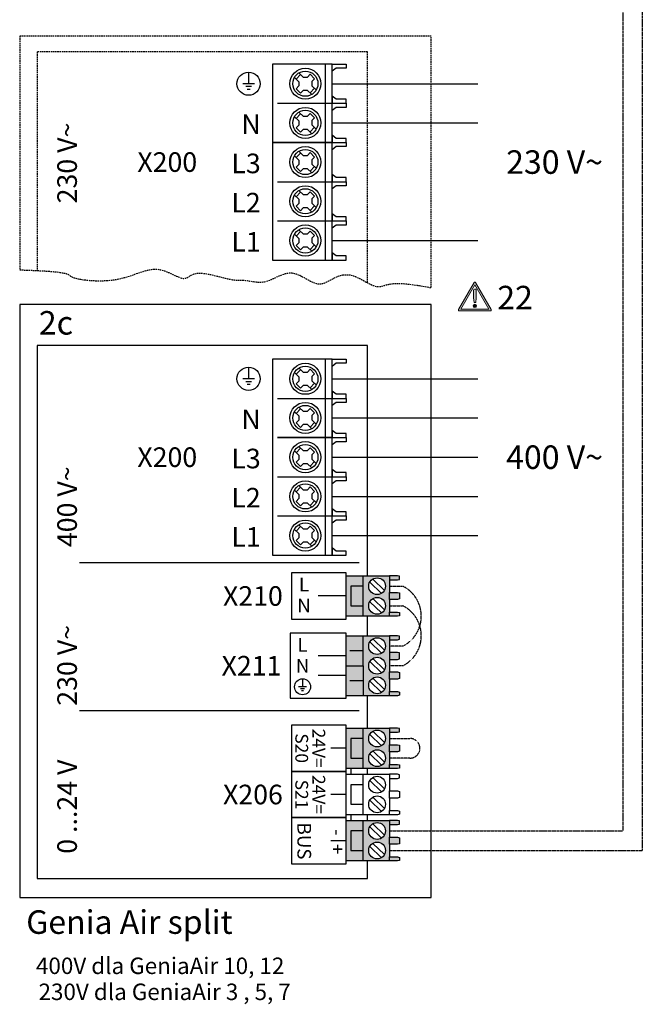
# Model space of a CAD drawing. Units: millimetres. Extents: x 1424 to 23429, y 14843 to 38318.
# Drawn here: x 14826 to 15204, y 16898 to 17497 of the extents above; entities that cross this region are included whole.
import ezdxf
from ezdxf.enums import TextEntityAlignment as Align

# ---------------------------------------------------------------- set-up
doc = ezdxf.new("R2010")
doc.units = ezdxf.units.MM
doc.linetypes.add('DASHED', pattern=[0.75, 0.5, -0.25])
for name, color, linetype in [('VG_0_General', 7, 'Continuous'), ('VG_H_TEXT', 7, 'Continuous'), ('VG_MCT', 7, 'Continuous'), ('VG_MCT_LINE 230V 400V', 241, 'Continuous'), ('VG_MCT_LINE_eBUS', 8, 'DASHED'), ('VG_MCT_LINE_ELV', 7, 'DASHED'), ('VG_MCT_TEXT', 7, 'Continuous')]:
    doc.layers.add(name, color=color, linetype=linetype)
doc.styles.get("Standard").update_dxf_attribs({"font": 'arial.ttf'})

# ---------------------------------------------------------------- blocks, each defined once
blk = doc.blocks.new('GeniaAir split electr board')
at = {"layer": 'VG_0_General', "true_color": 0xcf122d}
h = blk.add_hatch(color=242, dxfattribs=at)
h.dxf.hatch_style = 2
edge = h.paths.add_edge_path()
edge.add_spline(control_points=[(802, -25.7), (802, -25.7), (775.5, 20.2), (775.5, 20.2), (775.2, 20.7), (774.7, 20.9), (774.2, 20.9), (773.7, 20.9), (773.2, 20.7), (773, 20.2), (773, 20.2), (746.5, -25.7), (746.5, -25.7), (746.2, -26.1), (746.2, -26.7), (746.5, -27.1), (746.7, -27.6), (747.2, -27.9), (747.7, -27.9), (747.7, -27.9), (800.7, -27.9), (800.7, -27.9), (801.2, -27.9), (801.7, -27.6), (802, -27.1), (802.2, -26.7), (802.2, -26.1), (802, -25.7)], knot_values=[0, 0, 0, 0, 1, 1, 1, 2, 2, 2, 3, 3, 3, 4, 4, 4, 5, 5, 5, 6, 6, 6, 7, 7, 7, 8, 8, 8, 9, 9, 9, 9], degree=3, periodic=0)
h.paths.add_polyline_path([(750.2, -25), (774.2, 16.6), (798.2, -25)])
h = blk.add_hatch(color=242, dxfattribs=at)
h.dxf.hatch_style = 2
edge = h.paths.add_edge_path()
edge.add_spline(control_points=[(771.9, 7.2), (771.9, 7.2), (771.9, -5.5), (771.9, -5.5), (771.9, -5.5), (772.8, -13.5), (772.8, -13.5), (772.8, -13.5), (775.6, -13.5), (775.6, -13.5), (775.6, -13.5), (776.6, -5.5), (776.6, -5.5), (776.6, -5.5), (776.6, 8.8), (776.6, 8.8), (776.6, 8.8), (773.4, 8.8), (773.4, 8.8), (772.4, 8.8), (771.9, 8.3), (771.9, 7.2)], knot_values=[0, 0, 0, 0, 1, 1, 1, 2, 2, 2, 3, 3, 3, 4, 4, 4, 5, 5, 5, 6, 6, 6, 7, 7, 7, 7], degree=3, periodic=0)
h = blk.add_hatch(color=242, dxfattribs=at)
h.dxf.hatch_style = 2
edge = h.paths.add_edge_path()
edge.add_spline(control_points=[(774.2, -16.5), (772.7, -16.5), (771.3, -17.8), (771.3, -19.4), (771.3, -21), (772.7, -22.3), (774.2, -22.3), (775.8, -22.3), (777.1, -21), (777.1, -19.4), (777.1, -17.8), (775.8, -16.5), (774.2, -16.5)], knot_values=[0, 0, 0, 0, 1, 1, 1, 2, 2, 2, 3, 3, 3, 4, 4, 4, 4], degree=3, periodic=0)
at = {"layer": 'VG_0_General', "true_color": 0x136734}
h = blk.add_hatch(color=116, dxfattribs=at)
h.dxf.hatch_style = 1
h.paths.add_polyline_path([(584.1, -496.2), (563, -496.2), (563, -529.5), (584.1, -529.5)], flags=17)
h.paths.add_polyline_path([(584.1, -478.5), (555.5, -478.5), (555.5, -547.2), (584.1, -547.2), (584.1, -529.5), (563, -529.5), (563, -496.2), (584.1, -496.2)])
h.paths.add_polyline_path([(629, -485.5), (629, -478.5), (584.1, -478.5), (584.1, -496.2), (584.1, -547.2), (629, -547.2), (629, -540.2), (629, -518.8), (629, -506.8)])
h.paths.add_polyline_path([(622.2, -496.2, -1), (593.7, -496.2, -1)], flags=16)
h.paths.add_polyline_path([(622.2, -529.5, -1), (593.7, -529.5, -1)], flags=16)
h.paths.add_polyline_path([(646.1, -479.1), (642.7, -478.5), (629, -478.5), (629, -485.5), (642.7, -485.5), (646.1, -484.6)])
h.paths.add_polyline_path([(646.1, -507.7), (642.7, -506.8), (629, -506.8), (629, -518.8), (642.7, -518.8), (646.1, -517.9)])
h.paths.add_polyline_path([(646.1, -541.1), (642.7, -540.2), (629, -540.2), (629, -547.2), (642.7, -547.2), (646.1, -546.5)])
at = {"layer": 'VG_0_General'}
h = blk.add_hatch(color=134, dxfattribs=at)
h.dxf.hatch_style = 1
h.paths.add_polyline_path([(584.1, -631.4), (555.5, -631.4), (555.5, -682.4), (584.1, -682.4)])
h.paths.add_polyline_path([(584.1, -580.3), (555.5, -580.3), (555.5, -631.4), (584.1, -631.4)])
h.paths.add_polyline_path([(629, -608.7), (629, -587.4), (629, -580.3), (584.1, -580.3), (584.1, -631.4), (584.1, -682.4), (629, -682.4), (629, -675.4), (629, -654), (629, -642), (629, -620.7)])
h.paths.add_polyline_path([(593.7, -598, -1), (622.2, -598, -1)], flags=16)
h.paths.add_polyline_path([(622.2, -631.4, -1), (593.7, -631.4, -1)], flags=16)
h.paths.add_polyline_path([(622.2, -664.7, -1), (593.7, -664.7, -1)], flags=16)
h.paths.add_polyline_path([(646.1, -676.3), (642.7, -675.4), (629, -675.4), (629, -682.4), (642.7, -682.4), (646.1, -681.7)])
h.paths.add_polyline_path([(646.1, -642.9), (642.7, -642), (629, -642), (629, -654), (642.7, -654), (646.1, -653.1)])
h.paths.add_polyline_path([(646.1, -609.6), (642.7, -608.7), (629, -608.7), (629, -620.7), (642.7, -620.7), (646.1, -619.8)])
h.paths.add_polyline_path([(646.1, -581), (642.7, -580.3), (629, -580.3), (629, -587.4), (642.7, -587.4), (646.1, -586.4)])
h = blk.add_hatch(color=150, dxfattribs=at)
h.dxf.hatch_style = 1
h.paths.add_polyline_path([(584.1, -755.2), (563, -755.2), (563, -788.5), (584.1, -788.5)], flags=17)
h.paths.add_polyline_path([(584.1, -737.5), (555.5, -737.5), (555.5, -806.2), (584.1, -806.2), (584.1, -788.5), (563, -788.5), (563, -755.2), (584.1, -755.2)])
h.paths.add_polyline_path([(629, -744.5), (629, -737.5), (584.1, -737.5), (584.1, -755.2), (584.1, -806.2), (629, -806.2), (629, -799.2), (629, -777.8), (629, -765.8)])
h.paths.add_polyline_path([(622.2, -755.2, -1), (593.7, -755.2, -1)], flags=16)
h.paths.add_polyline_path([(622.2, -788.5, -1), (593.7, -788.5, -1)], flags=16)
h.paths.add_polyline_path([(646.1, -738.2), (642.7, -737.5), (629, -737.5), (629, -744.5), (642.7, -744.5), (646.1, -743.6)])
h.paths.add_polyline_path([(646.1, -766.7), (642.7, -765.8), (629, -765.8), (629, -777.8), (642.7, -777.8), (646.1, -776.9)])
h.paths.add_polyline_path([(646.1, -800.1), (642.7, -799.2), (629, -799.2), (629, -806.2), (642.7, -806.2), (646.1, -805.5)])
at = {"layer": 'VG_0_General', "true_color": 0xff7070}
h = blk.add_hatch(color=11, dxfattribs=at)
h.dxf.hatch_style = 1
h.paths.add_polyline_path([(584.1, -894.7), (555.5, -894.7), (555.5, -963.4), (584.1, -963.4), (584.1, -945.7), (563, -945.7), (563, -912.4), (584.1, -912.4)])
h.paths.add_polyline_path([(584.1, -912.4), (563, -912.4), (563, -945.7), (584.1, -945.7)], flags=17)
h.paths.add_polyline_path([(629, -923), (629, -901.7), (629, -894.7), (584.1, -894.7), (584.1, -963.4), (629, -963.4), (629, -956.4), (629, -935)])
h.paths.add_polyline_path([(593.7, -912.4, -1), (622.2, -912.4, -1)], flags=16)
h.paths.add_polyline_path([(622.2, -945.7, -1), (593.7, -945.7, -1)], flags=16)
h.paths.add_polyline_path([(646.1, -957.3), (642.7, -956.4), (629, -956.4), (629, -963.4), (642.7, -963.4), (646.1, -962.7)])
h.paths.add_polyline_path([(646.1, -923.9), (642.7, -923), (629, -923), (629, -935), (642.7, -935), (646.1, -934.2)])
h.paths.add_polyline_path([(646.1, -895.4), (642.7, -894.7), (629, -894.7), (629, -901.7), (642.7, -901.7), (646.1, -900.8)])
at = {"layer": 'VG_0_General', "color": 242, "lineweight": 0, "true_color": 0xcf122d}
for p, q in [((750.2, -25), (774.2, 16.6)), ((774.2, 16.6), (798.2, -25)), ((798.2, -25), (750.2, -25))]:
    blk.add_line(p, q, dxfattribs=at)
at = {"layer": 'VG_0_General', "linetype": 'Continuous'}
for p, q in [((101.9, -455.9), (577.2, -455.9)), ((101.9, -707.6), (577.2, -707.6))]:
    blk.add_line(p, q, dxfattribs=at)
at = {"layer": 'VG_0_General'}
blk.add_lwpolyline([(0, -1025.4), (700.1, -1025.4), (700.1, -17.2), (0, -17.2)], close=True, dxfattribs=at)
for points in [[(591.5, -478.5), (591.5, -86.8), (30, -86.8), (30, -993.3)], [(591.5, -580.3), (591.5, -547.2)], [(591.5, -737.5), (591.5, -682.4)], [(591.5, -816.1), (591.5, -806.2)], [(591.5, -894.7), (591.5, -884.8)], [(30, -993.3), (591.5, -993.3), (591.5, -963.4)]]:
    blk.add_lwpolyline(points, dxfattribs=at)
at = {"layer": 'VG_0_General', "color": 242, "lineweight": 0, "true_color": 0xcf122d}
for points in [[(773, 20.2), (773, 20.2), (746.5, -25.7), (746.5, -25.7)], [(802, -25.7), (802, -25.7), (775.5, 20.2), (775.5, 20.2)], [(773.4, 8.8), (772.4, 8.8), (771.9, 8.3), (771.9, 7.2)], [(771.9, 7.2), (771.9, 7.2), (771.9, -5.5), (771.9, -5.5)], [(776.6, 8.8), (776.6, 8.8), (773.4, 8.8), (773.4, 8.8)], [(776.6, -5.5), (776.6, -5.5), (776.6, 8.8), (776.6, 8.8)], [(771.9, -5.5), (771.9, -5.5), (772.8, -13.5), (772.8, -13.5)], [(772.8, -13.5), (772.8, -13.5), (775.6, -13.5), (775.6, -13.5)], [(775.6, -13.5), (775.6, -13.5), (776.6, -5.5), (776.6, -5.5)], [(747.7, -27.9), (747.7, -27.9), (800.7, -27.9), (800.7, -27.9)]]:
    blk.add_open_spline(points, degree=3, dxfattribs=at)
for points, knots in [([(775.5, 20.2), (775.2, 20.7), (774.7, 20.9), (774.2, 20.9), (773.7, 20.9), (773.2, 20.7), (773, 20.2)], [1, 1, 1, 1, 2, 2, 2, 3, 3, 3, 3]), ([(774.2, -16.5), (772.7, -16.5), (771.3, -17.8), (771.3, -19.4), (771.3, -21), (772.7, -22.3), (774.2, -22.3), (775.8, -22.3), (777.1, -21), (777.1, -19.4), (777.1, -17.8), (775.8, -16.5), (774.2, -16.5)], [0, 0, 0, 0, 1, 1, 1, 2, 2, 2, 3, 3, 3, 4, 4, 4, 4]), ([(746.5, -25.7), (746.2, -26.1), (746.2, -26.7), (746.5, -27.1), (746.7, -27.6), (747.2, -27.9), (747.7, -27.9)], [4, 4, 4, 4, 5, 5, 5, 6, 6, 6, 6]), ([(800.7, -27.9), (801.2, -27.9), (801.7, -27.6), (802, -27.1), (802.2, -26.7), (802.2, -26.1), (802, -25.7)], [7, 7, 7, 7, 8, 8, 8, 9, 9, 9, 9])]:
    blk.add_open_spline(points, degree=3, knots=knots, dxfattribs=at)
at = {"layer": 'VG_MCT', "color": 8, "ltscale": 5}
for p, q in [((389.3, 378.2), (389.3, 358.5)), ((467.2, 369.1), (474.6, 361.9)), ((477.8, 373.9), (470.3, 366.1)), ((474.7, 376.8), (482, 369.8)), ((482, 369.8), (489.3, 369.8)), ((489.3, 369.8), (493.9, 374.6)), ((493.9, 374.6), (501.6, 367)), ((504.2, 369.7), (504.2, 369.7)), ((399.2, 358.5), (379.5, 358.5)), ((394.2, 353.6), (384.4, 353.6)), ((470.1, 350), (474.6, 354.6)), ((474.6, 361.9), (474.6, 354.6)), ((497.2, 362.4), (501.6, 367)), ((497.2, 362.4), (497.2, 355.1)), ((497.2, 355.1), (504.5, 348)), ((391.8, 348.7), (386.9, 348.7)), ((477.9, 342.5), (470.1, 350)), ((477.9, 342.5), (482.4, 347.2)), ((489.8, 347.2), (482.4, 347.2)), ((489.8, 347.2), (497, 340.2)), ((501.5, 350.9), (494, 343.1)), ((438.7, 325.2), (531.6, 325.2)), ((467.2, 302.4), (474.6, 295.3)), ((477.8, 307.3), (470.3, 299.4)), ((474.7, 310.2), (482, 303.2)), ((482, 303.2), (489.3, 303.2)), ((489.3, 303.2), (493.9, 307.9)), ((493.9, 307.9), (501.6, 300.4)), ((504.2, 303), (504.2, 303)), ((470.1, 283.4), (474.6, 288)), ((474.6, 295.3), (474.6, 288)), ((497.2, 295.8), (501.6, 300.4)), ((497.2, 295.8), (497.2, 288.4)), ((497.2, 288.4), (504.5, 281.3)), ((477.9, 275.8), (470.1, 283.4)), ((477.9, 275.8), (482.4, 280.5)), ((489.8, 280.5), (482.4, 280.5)), ((489.8, 280.5), (497, 273.5)), ((501.5, 284.3), (494, 276.4)), ((538.5, 265.5), (531.6, 270.8)), ((467.2, 235.7), (474.6, 228.6)), ((477.8, 240.6), (470.3, 232.8)), ((474.7, 243.5), (482, 236.5)), ((482, 236.5), (489.3, 236.5)), ((489.3, 236.5), (493.9, 241.2)), ((493.9, 241.2), (501.6, 233.7)), ((504.2, 236.3), (504.2, 236.3)), ((470.1, 216.7), (474.6, 221.3)), ((474.6, 228.6), (474.6, 221.3)), ((497.2, 229.1), (501.6, 233.7)), ((497.2, 229.1), (497.2, 221.8)), ((497.2, 221.8), (504.5, 214.6)), ((477.9, 209.2), (470.1, 216.7)), ((477.9, 209.2), (482.4, 213.9)), ((489.8, 213.9), (482.4, 213.9)), ((489.8, 213.9), (497, 206.9)), ((501.5, 217.6), (494, 209.8)), ((438.7, 191.8), (531.6, 191.8)), ((467.2, 169.1), (474.6, 161.9)), ((477.8, 173.9), (470.3, 166.1)), ((474.7, 176.8), (482, 169.8)), ((482, 169.8), (489.3, 169.8)), ((489.3, 169.8), (493.9, 174.6)), ((493.9, 174.6), (501.6, 167)), ((504.2, 169.7), (504.2, 169.7)), ((470.1, 150), (474.6, 154.6)), ((474.6, 161.9), (474.6, 154.6)), ((501.5, 150.9), (494, 143.1)), ((497.2, 162.4), (501.6, 167)), ((497.2, 162.4), (497.2, 155.1)), ((497.2, 155.1), (504.5, 148)), ((477.9, 142.5), (470.1, 150)), ((477.9, 142.5), (482.4, 147.2)), ((489.8, 147.2), (482.4, 147.2)), ((489.8, 147.2), (497, 140.2)), ((438.7, 125.2), (531.6, 125.2)), ((467.2, 102.4), (474.6, 95.3)), ((477.8, 107.3), (470.3, 99.4)), ((474.7, 110.2), (482, 103.2)), ((482, 103.2), (489.3, 103.2)), ((489.3, 103.2), (493.9, 107.9)), ((493.9, 107.9), (501.6, 100.4)), ((504.2, 103), (504.2, 103)), ((470.1, 83.4), (474.6, 88)), ((474.6, 95.3), (474.6, 88)), ((501.5, 84.3), (494, 76.4)), ((497.2, 95.8), (501.6, 100.4)), ((497.2, 95.8), (497.2, 88.4)), ((497.2, 88.4), (504.5, 81.3)), ((477.9, 75.8), (470.1, 83.4)), ((477.9, 75.8), (482.4, 80.5)), ((489.8, 80.5), (482.4, 80.5)), ((489.8, 80.5), (497, 73.5)), ((538.5, 65.5), (531.6, 70.8))]:
    blk.add_line(p, q, dxfattribs=at)
at = {"layer": 'VG_MCT'}
for p, q in [((389.3, -123.7), (389.3, -143.4)), ((467.2, -132.8), (474.6, -139.9)), ((477.8, -127.9), (470.3, -135.8)), ((474.7, -125), (482, -132)), ((482, -132), (489.3, -132)), ((489.3, -132), (493.9, -127.3)), ((493.9, -127.3), (501.6, -134.8)), ((504.2, -132.2), (504.2, -132.2)), ((399.2, -143.4), (379.5, -143.4)), ((394.2, -148.3), (384.4, -148.3)), ((470.1, -151.8), (474.6, -147.2)), ((474.6, -139.9), (474.6, -147.2)), ((497.2, -139.4), (501.6, -134.8)), ((497.2, -139.4), (497.2, -146.7)), ((497.2, -146.7), (504.5, -153.9)), ((391.8, -153.2), (386.9, -153.2)), ((477.9, -159.4), (470.1, -151.8)), ((477.9, -159.4), (482.4, -154.7)), ((489.8, -154.7), (482.4, -154.7)), ((489.8, -154.7), (497, -161.7)), ((501.5, -150.9), (494, -158.8)), ((438.7, -176.7), (531.6, -176.7)), ((467.2, -199.5), (474.6, -206.6)), ((477.8, -194.6), (470.3, -202.4)), ((474.7, -191.7), (482, -198.7)), ((482, -198.7), (489.3, -198.7)), ((489.3, -198.7), (493.9, -194)), ((493.9, -194), (501.6, -201.5)), ((504.2, -198.9), (504.2, -198.9)), ((470.1, -218.5), (474.6, -213.9)), ((474.6, -206.6), (474.6, -213.9)), ((501.5, -217.6), (494, -225.4)), ((497.2, -206.1), (501.6, -201.5)), ((497.2, -206.1), (497.2, -213.4)), ((497.2, -213.4), (504.5, -220.5)), ((477.9, -226), (470.1, -218.5)), ((477.9, -226), (482.4, -221.3)), ((489.8, -221.3), (482.4, -221.3)), ((489.8, -221.3), (497, -228.3)), ((538.5, -236.3), (531.6, -231.1)), ((467.2, -266.1), (474.6, -273.2)), ((477.8, -261.3), (470.3, -269.1)), ((474.7, -258.4), (482, -265.4)), ((482, -265.4), (489.3, -265.4)), ((489.3, -265.4), (493.9, -260.6)), ((493.9, -260.6), (501.6, -268.2)), ((504.2, -265.5), (504.2, -265.5)), ((470.1, -285.2), (474.6, -280.6)), ((474.6, -273.2), (474.6, -280.6)), ((501.5, -284.3), (494, -292.1)), ((497.2, -272.8), (501.6, -268.2)), ((497.2, -272.8), (497.2, -280.1)), ((497.2, -280.1), (504.5, -287.2)), ((477.9, -292.7), (470.1, -285.2)), ((477.9, -292.7), (482.4, -288)), ((489.8, -288), (482.4, -288)), ((489.8, -288), (497, -295)), ((438.7, -310), (531.6, -310)), ((467.2, -332.8), (474.6, -339.9)), ((477.8, -327.9), (470.3, -335.8)), ((474.7, -325), (482, -332)), ((482, -332), (489.3, -332)), ((489.3, -332), (493.9, -327.3)), ((493.9, -327.3), (501.6, -334.8)), ((497.2, -339.4), (501.6, -334.8)), ((504.2, -332.2), (504.2, -332.2)), ((470.1, -351.8), (474.6, -347.2)), ((474.6, -339.9), (474.6, -347.2)), ((501.5, -350.9), (494, -358.8)), ((497.2, -339.4), (497.2, -346.7)), ((497.2, -346.7), (504.5, -353.9)), ((477.9, -359.4), (470.1, -351.8)), ((477.9, -359.4), (482.4, -354.7)), ((489.8, -354.7), (482.4, -354.7)), ((489.8, -354.7), (497, -361.7)), ((438.7, -376.7), (531.6, -376.7)), ((467.2, -399.5), (474.6, -406.6)), ((477.8, -394.6), (470.3, -402.4)), ((474.7, -391.7), (482, -398.7)), ((482, -398.7), (489.3, -398.7)), ((489.3, -398.7), (493.9, -394)), ((493.9, -394), (501.6, -401.5)), ((497.2, -406.1), (501.6, -401.5)), ((504.2, -398.9), (504.2, -398.9)), ((470.1, -418.5), (474.6, -413.9)), ((477.9, -426), (470.1, -418.5)), ((474.6, -406.6), (474.6, -413.9)), ((501.5, -417.6), (494, -425.4)), ((497.2, -406.1), (497.2, -413.4)), ((497.2, -413.4), (504.5, -420.5)), ((477.9, -426), (482.4, -421.3)), ((489.8, -421.3), (482.4, -421.3)), ((489.8, -421.3), (497, -428.3)), ((538.5, -436.3), (531.6, -431.1)), ((555.5, -478.5), (629, -478.5)), ((584.1, -547.2), (584.1, -478.5)), ((600.5, -483.9), (620.4, -503.2)), ((629, -485.5), (629, -506.8)), ((595.5, -489.1), (615.4, -508.4)), ((555.5, -512.8), (507.9, -512.8)), ((600.5, -517.3), (620.4, -536.5)), ((629, -518.8), (629, -540.2)), ((595.5, -522.5), (615.4, -541.7)), ((629, -547.2), (555.5, -547.2)), ((555.5, -580.3), (629, -580.3)), ((584.1, -631.4), (584.1, -580.3)), ((600.5, -585.8), (620.4, -605)), ((595.5, -591), (615.4, -610.2)), ((629, -587.4), (629, -608.7)), ((555.5, -614.7), (507.9, -614.7)), ((584.1, -605.8), (561.7, -605.8)), ((600.5, -619.1), (620.4, -638.4)), ((595.5, -624.3), (615.4, -643.6)), ((629, -620.7), (629, -642)), ((555.5, -648), (507.9, -648)), ((600.5, -652.5), (620.4, -671.7)), ((488, -667.2), (474.4, -667.2)), ((481.2, -653.6), (481.2, -667.2)), ((584.1, -656.9), (561.7, -656.9)), ((595.5, -657.7), (615.4, -676.9)), ((629, -654), (629, -675.4)), ((484.6, -670.6), (477.8, -670.6)), ((482.9, -674), (479.5, -674)), ((629, -682.4), (555.5, -682.4)), ((555.5, -737.5), (629, -737.5)), ((584.1, -806.2), (584.1, -737.5)), ((595.5, -748.1), (615.4, -767.4)), ((600.5, -742.9), (620.4, -762.2)), ((629, -744.5), (629, -765.8)), ((555.5, -771.8), (529.1, -771.8)), ((595.5, -781.5), (615.4, -800.7)), ((600.5, -776.3), (620.4, -795.5)), ((629, -777.8), (629, -799.2)), ((629, -806.2), (555.5, -806.2)), ((555.5, -816.1), (629, -816.1)), ((584.1, -884.8), (584.1, -816.1)), ((595.5, -826.7), (615.4, -846)), ((600.5, -821.6), (620.4, -840.8)), ((629, -823.1), (629, -844.4)), ((555.5, -850.4), (529.1, -850.4)), ((595.5, -860.1), (615.4, -879.3)), ((600.5, -854.9), (620.4, -874.1)), ((629, -856.4), (629, -877.8)), ((629, -884.8), (555.5, -884.8)), ((555.5, -894.7), (629, -894.7)), ((584.1, -963.4), (584.1, -894.7)), ((600.5, -900.2), (620.4, -919.4)), ((629, -901.7), (629, -923)), ((595.5, -905.3), (615.4, -924.6)), ((555.5, -929.1), (529.1, -929.1)), ((600.5, -933.5), (620.4, -952.7)), ((629, -935), (629, -956.4)), ((595.5, -938.7), (615.4, -957.9)), ((629, -963.4), (555.5, -963.4))]:
    blk.add_line(p, q, dxfattribs=at)
at = {"layer": 'VG_MCT', "color": 8, "linetype": 'DASHED', "ltscale": 5}
for points in [[(700.1, 11.6), (700.1, 439.5), (0, 439.5), (0, 41.9)], [(591.5, 20.1), (591.5, 412.4), (30, 412.4), (30, 40.6)]]:
    blk.add_lwpolyline(points, dxfattribs=at)
at = {"layer": 'VG_MCT', "color": 8, "ltscale": 5}
for points in [[(531.6, 391.8), (429.9, 391.8), (429.9, 58.5), (531.6, 58.5), (531.6, 125.2)], [(519.6, 391.8), (519.6, 258.5)], [(531.6, 325.2), (531.6, 391.8)], [(555.5, 391.8), (555.5, 390.9), (555.5, 385.5), (555.5, 384.8), (538.5, 384.8), (531.6, 379.6), (531.6, 391.8), (555.5, 391.8)], [(555.5, 325.2), (555.5, 326.1), (555.5, 331.5), (555.5, 332.2), (538.5, 332.2), (531.6, 337.4), (531.6, 325.2), (555.5, 325.2)], [(429.9, 258.5), (531.6, 258.5), (531.6, 325.2)], [(555.5, 325.2), (555.5, 324.3), (555.5, 318.8), (555.5, 318.1), (538.5, 318.1), (531.6, 312.9), (531.6, 325.2), (555.5, 325.2)], [(555.5, 258.5), (555.5, 259.4), (555.5, 264.9), (555.5, 265.5), (538.5, 265.5), (531.6, 270.8), (531.6, 258.5), (555.5, 258.5)], [(531.6, 191.8), (531.6, 258.5), (429.9, 258.5)], [(519.6, 258.5), (519.6, 58.5)], [(555.5, 258.5), (555.5, 257.6), (555.5, 252.2), (555.5, 251.5), (538.5, 251.5), (531.6, 246.2), (531.6, 258.5), (555.5, 258.5)], [(555.5, 191.8), (555.5, 192.7), (555.5, 198.2), (555.5, 198.9), (538.5, 198.9), (531.6, 204.1), (531.6, 191.8), (555.5, 191.8)], [(531.6, 125.2), (531.6, 191.8)], [(555.5, 191.8), (555.5, 190.9), (555.5, 185.5), (555.5, 184.8), (538.5, 184.8), (531.6, 179.6), (531.6, 191.8), (555.5, 191.8)], [(555.5, 125.2), (555.5, 126.1), (555.5, 131.5), (555.5, 132.2), (538.5, 132.2), (531.6, 137.4), (531.6, 125.2), (555.5, 125.2)], [(555.5, 125.2), (555.5, 124.3), (555.5, 118.8), (555.5, 118.1), (538.5, 118.1), (531.6, 112.9), (531.6, 125.2), (555.5, 125.2)], [(555.5, 58.5), (555.5, 59.4), (555.5, 64.9), (555.5, 65.5), (538.5, 65.5), (531.6, 70.8), (531.6, 58.5), (555.5, 58.5)]]:
    blk.add_lwpolyline(points, dxfattribs=at)
at = {"layer": 'VG_MCT'}
for points in [[(531.6, -110), (429.9, -110), (429.9, -443.4), (531.6, -443.4), (531.6, -376.7)], [(519.6, -110), (519.6, -243.4)], [(531.6, -176.7), (531.6, -110)], [(555.5, -110), (555.5, -110.9), (555.5, -116.4), (555.5, -117), (538.5, -117), (531.6, -122.3), (531.6, -110), (555.5, -110)], [(555.5, -176.7), (555.5, -175.8), (555.5, -170.3), (555.5, -169.7), (538.5, -169.7), (531.6, -164.4), (531.6, -176.7), (555.5, -176.7)], [(438.7, -243.4), (531.6, -243.4), (531.6, -176.7)], [(555.5, -176.7), (555.5, -177.6), (555.5, -183), (555.5, -183.7), (538.5, -183.7), (531.6, -189), (531.6, -176.7), (555.5, -176.7)], [(555.5, -243.4), (555.5, -242.4), (555.5, -237), (555.5, -236.3), (538.5, -236.3), (531.6, -231.1), (531.6, -243.4), (555.5, -243.4)], [(531.6, -310), (531.6, -243.4), (438.7, -243.4)], [(519.6, -243.4), (519.6, -443.4)], [(555.5, -243.4), (555.5, -244.3), (555.5, -249.7), (555.5, -250.4), (538.5, -250.4), (531.6, -255.6), (531.6, -243.4), (555.5, -243.4)], [(555.5, -310), (555.5, -309.1), (555.5, -303.7), (555.5, -303), (538.5, -303), (531.6, -297.7), (531.6, -310), (555.5, -310)], [(531.6, -376.7), (531.6, -310)], [(555.5, -310), (555.5, -310.9), (555.5, -316.4), (555.5, -317), (538.5, -317), (531.6, -322.3), (531.6, -310), (555.5, -310)], [(555.5, -376.7), (555.5, -375.8), (555.5, -370.3), (555.5, -369.7), (538.5, -369.7), (531.6, -364.4), (531.6, -376.7), (555.5, -376.7)], [(555.5, -376.7), (555.5, -377.6), (555.5, -383), (555.5, -383.7), (538.5, -383.7), (531.6, -389), (531.6, -376.7), (555.5, -376.7)], [(555.5, -443.4), (555.5, -442.4), (555.5, -437), (555.5, -436.3), (538.5, -436.3), (531.6, -431.1), (531.6, -443.4), (555.5, -443.4)], [(629, -485.5), (642.7, -485.5), (646.1, -484.6), (646.1, -479.1), (642.7, -478.5), (629, -478.5), (629, -485.5)], [(584.1, -496.2), (563, -496.2), (563, -529.5), (584.1, -529.5)], [(629, -506.8), (642.7, -506.8), (646.1, -507.7), (646.1, -517.9), (642.7, -518.8), (629, -518.8), (629, -506.8)], [(629, -540.2), (642.7, -540.2), (646.1, -541.1), (646.1, -546.5), (642.7, -547.2), (629, -547.2), (629, -540.2)], [(629, -587.4), (642.7, -587.4), (646.1, -586.4), (646.1, -581), (642.7, -580.3), (629, -580.3), (629, -587.4)], [(629, -620.7), (642.7, -620.7), (646.1, -619.8), (646.1, -609.6), (642.7, -608.7), (629, -608.7), (629, -620.7)], [(555.5, -631.4), (584.1, -631.4), (584.1, -682.4)], [(629, -642), (642.7, -642), (646.1, -642.9), (646.1, -653.1), (642.7, -654), (629, -654), (629, -642)], [(629, -675.4), (642.7, -675.4), (646.1, -676.3), (646.1, -681.7), (642.7, -682.4), (629, -682.4), (629, -675.4)], [(629, -744.5), (642.7, -744.5), (646.1, -743.6), (646.1, -738.2), (642.7, -737.5), (629, -737.5), (629, -744.5)], [(584.1, -755.2), (563, -755.2), (563, -788.5), (584.1, -788.5)], [(629, -765.8), (642.7, -765.8), (646.1, -766.7), (646.1, -776.9), (642.7, -777.8), (629, -777.8), (629, -765.8)], [(629, -799.2), (642.7, -799.2), (646.1, -800.1), (646.1, -805.5), (642.7, -806.2), (629, -806.2), (629, -799.2)], [(563.7, -816.1), (563.7, -806.2)], [(629, -823.1), (642.7, -823.1), (646.1, -822.2), (646.1, -816.8), (642.7, -816.1), (629, -816.1), (629, -823.1)], [(584.1, -833.8), (563, -833.8), (563, -867.1), (584.1, -867.1)], [(629, -844.4), (642.7, -844.4), (646.1, -845.3), (646.1, -855.6), (642.7, -856.4), (629, -856.4), (629, -844.4)], [(563.7, -894.7), (563.7, -884.8)], [(629, -877.8), (642.7, -877.8), (646.1, -878.7), (646.1, -884.1), (642.7, -884.8), (629, -884.8), (629, -877.8)], [(629, -901.7), (642.7, -901.7), (646.1, -900.8), (646.1, -895.4), (642.7, -894.7), (629, -894.7), (629, -901.7)], [(584.1, -912.4), (563, -912.4), (563, -945.7), (584.1, -945.7)], [(629, -923), (642.7, -923), (646.1, -923.9), (646.1, -934.2), (642.7, -935), (629, -935), (629, -923)], [(629, -956.4), (642.7, -956.4), (646.1, -957.3), (646.1, -962.7), (642.7, -963.4), (629, -963.4), (629, -956.4)]]:
    blk.add_lwpolyline(points, dxfattribs=at)
for points in [[(462.6, -552.1), (555.5, -552.1), (555.5, -473.5), (462.6, -473.5)], [(460.3, -576.2), (460.3, -686.5), (555.5, -686.5), (555.5, -576.2)], [(462.6, -811.1), (555.5, -811.1), (555.5, -732.5), (462.6, -732.5)], [(462.6, -889.8), (555.5, -889.8), (555.5, -811.1), (462.6, -811.1)], [(462.6, -968.4), (555.5, -968.4), (555.5, -889.8), (462.6, -889.8)]]:
    blk.add_lwpolyline(points, close=True, dxfattribs=at)
at = {"layer": 'VG_MCT', "color": 8, "ltscale": 5}
for centre, radius in [((389.3, 358.5), 19.7), ((485.9, 358.5), 26.4), ((485.9, 358.5), 21.4), ((485.9, 291.8), 26.4), ((485.9, 291.8), 21.4), ((485.9, 225.2), 26.4), ((485.9, 225.2), 21.4), ((485.9, 158.5), 26.4), ((485.9, 158.5), 21.4), ((485.9, 91.8), 26.4), ((485.9, 91.8), 21.4)]:
    blk.add_circle(centre, radius, dxfattribs=at)
at = {"layer": 'VG_MCT'}
for centre, radius in [((485.9, -143.4), 26.4), ((389.3, -143.4), 19.7), ((485.9, -143.4), 21.4), ((485.9, -210), 26.4), ((485.9, -210), 21.4), ((485.9, -276.7), 26.4), ((485.9, -276.7), 21.4), ((485.9, -343.4), 26.4), ((485.9, -343.4), 21.4), ((485.9, -410), 26.4), ((485.9, -410), 21.4), ((607.9, -496.2), 14.3), ((607.9, -529.5), 14.3), ((607.9, -598), 14.3), ((607.9, -631.4), 14.3), ((607.9, -664.7), 14.3), ((481.2, -667.2), 13.6), ((607.9, -755.2), 14.3), ((607.9, -788.5), 14.3), ((607.9, -833.8), 14.3), ((607.9, -867.1), 14.3), ((607.9, -912.4), 14.3), ((607.9, -945.7), 14.3)]:
    blk.add_circle(centre, radius, dxfattribs=at)
at = {"layer": 'VG_MCT', "color": 8, "linetype": 'DASHED', "ltscale": 5}
blk.add_open_spline([(0, 41.9), (17.2, 41.3), (87.7, 38.2), (74.8, 27.6), (167.9, 16.4), (237.3, 57.6), (280.1, 15.4), (296.4, 42.5), (372.3, 20.7), (377.1, 27.6), (420.9, 13.9), (461.2, 50.8), (517.6, -1.5), (545.1, 51.7), (615.4, 3), (621.3, 24.9), (681.3, 14.8), (699.6, 11.7), (699.8, 11.7), (699.9, 11.6), (700.1, 11.6)], degree=3, knots=[5.495074, 5.495074, 5.495074, 5.495074, 8.343184, 18.413363, 34.455926, 46.747753, 61.799803, 69.284764, 75.881469, 88.278694, 101.44487, 118.165391, 132.631875, 154.562531, 163.163375, 176.032219, 181.667335, 181.667335, 181.667335, 181.721224, 181.721224, 181.721224, 181.721224], dxfattribs=at)
at = {"layer": 'VG_MCT_LINE 230V 400V'}
for p, q in [((531.6, 358.5), (779, 358.5)), ((531.6, 291.8), (779, 291.8)), ((531.6, 91.8), (779, 91.8)), ((531.6, -143.4), (779, -143.4)), ((531.6, -210), (779, -210)), ((531.6, -276.7), (779, -276.7)), ((531.6, -343.4), (779, -343.4)), ((531.6, -410), (779, -410))]:
    blk.add_line(p, q, dxfattribs=at)
at = {"layer": 'VG_MCT_LINE_eBUS'}
for p, q in [((629, -912.4), (814.1, -912.4)), ((629, -945.7), (814.1, -945.7))]:
    blk.add_line(p, q, dxfattribs=at)
at = {"layer": 'VG_MCT_LINE_ELV'}
for points in [[(629, -496.2), (651.8, -496.2, -0.615043), (651.8, -598), (629, -598)], [(629, -529.5), (651.8, -529.5, -0.615043), (651.8, -631.4), (629, -631.4)], [(629, -755.2), (663.7, -755.2, -1.021474), (663.8, -788.5), (629, -788.5)]]:
    blk.add_lwpolyline(points, format="xyb", dxfattribs=at)
at = {"layer": 'VG_H_TEXT', "linetype": 'Continuous'}
blk.add_text('2c', height=40, dxfattribs=at).set_placement((32.6, -68.2))
at = {"layer": 'VG_H_TEXT', "insert": (812.3, 14.7), "char_height": 40, "attachment_point": 1}
blk.add_mtext_dynamic_manual_height_columns('22', width=44.18, gutter_width=12.5, heights=[0], dxfattribs=at)
at = {"layer": 'VG_MCT', "color": 8, "ltscale": 5}
for s, height, p in [('N', 33.3, (410, 289.6)), ('L3', 33.33, (410, 222.9)), ('L2', 33.33, (410, 156.2)), ('L1', 33.33, (410, 89.6))]:
    blk.add_text(s, height=height, dxfattribs=at).set_placement(p, align=Align.MIDDLE_RIGHT)
at = {"layer": 'VG_MCT_TEXT', "color": 8}
blk.add_text('230 V~ ', height=33.33, rotation=90, dxfattribs=at).set_placement((97.3, 155))
blk.add_text('X200', height=33.33, dxfattribs=at).set_placement((301.9, 225.2), align=Align.MIDDLE_RIGHT)
at = {"layer": 'VG_MCT_TEXT'}
for s, p in [('230 V~', (827.4, 225.2)), ('400 V~', (827.4, -276.7))]:
    blk.add_text(s, height=40, dxfattribs=at).set_placement(p, align=Align.MIDDLE_LEFT)
for s, height, p in [('N', 33.3, (410, -212.3)), ('X200', 33.33, (301.9, -276.7)), ('L3', 33.33, (410, -279)), ('L2', 33.33, (410, -345.6)), ('L1', 33.33, (410, -412.3)), ('X210', 33.33, (447.6, -512.8)), ('X211', 33.33, (445.2, -631.4)), ('X206', 33.33, (447.6, -850.4))]:
    blk.add_text(s, height=height, dxfattribs=at).set_placement(p, align=Align.MIDDLE_RIGHT)
blk.add_text('0 ...24 V         230 V~             400 V~ ', height=33.333, rotation=90, dxfattribs=at).set_placement((97.3, -951.2))
for s, p in [('L', (483.6, -504.9)), ('N', (483.6, -540.7)), ('L', (481.2, -607.6)), ('N', (481.2, -643.4))]:
    blk.add_text(s, height=23.3, dxfattribs=at).set_placement(p, align=Align.CENTER)
for s, height, p in [('S20', 21.67, (468.9, -771.6)), ('24V=', 21.67, (498, -771.6)), ('24V=', 21.67, (498, -850.4)), ('S21', 21.67, (468.9, -850.4)), ('BUS', 23.33, (472.4, -929.5)), ('-  +', 23.33, (529, -930.7))]:
    blk.add_text(s, height=height, rotation=270, dxfattribs=at).set_placement(p, align=Align.CENTER)
blk.add_text('Genia Air split', height=40, dxfattribs=at).set_placement((11.1, -1087.4))

msp = doc.modelspace()

# ---------------------------------------------------------------- linework, layer by layer
at = {"layer": 'VG_MCT_LINE_eBUS'}
for p, q in [((15192.41, 17531.38), (15192.41, 17003.76)), ((15204.32, 17519.48), (15204.32, 16991.85)), ((15116.83, 17003.76), (15192.41, 17003.76)), ((15116.83, 16991.85), (15204.32, 16991.85))]:
    msp.add_line(p, q, dxfattribs=at)

# ---------------------------------------------------------------- block references
at = {"layer": 'VG_0_General', "xscale": 0.3571960840249722, "yscale": 0.3571960840249722, "zscale": 0.3571960840249722}
msp.add_blockref('GeniaAir split electr board', (14826.03, 17329.66), dxfattribs=at)

# ---------------------------------------------------------------- texts
at = {"layer": 'VG_MCT_TEXT', "color": 7, "linetype": 'Continuous'}
for s, p in [('400V dla GeniaAir 10, 12 ', (14989.89, 16916.84)), ('230V dla GeniaAir 3 , 5, 7 ', (14993.79, 16901.03))]:
    msp.add_text(s, height=10, dxfattribs=at).set_placement(p, align=Align.RIGHT)

doc.saveas('drawing.dxf')
